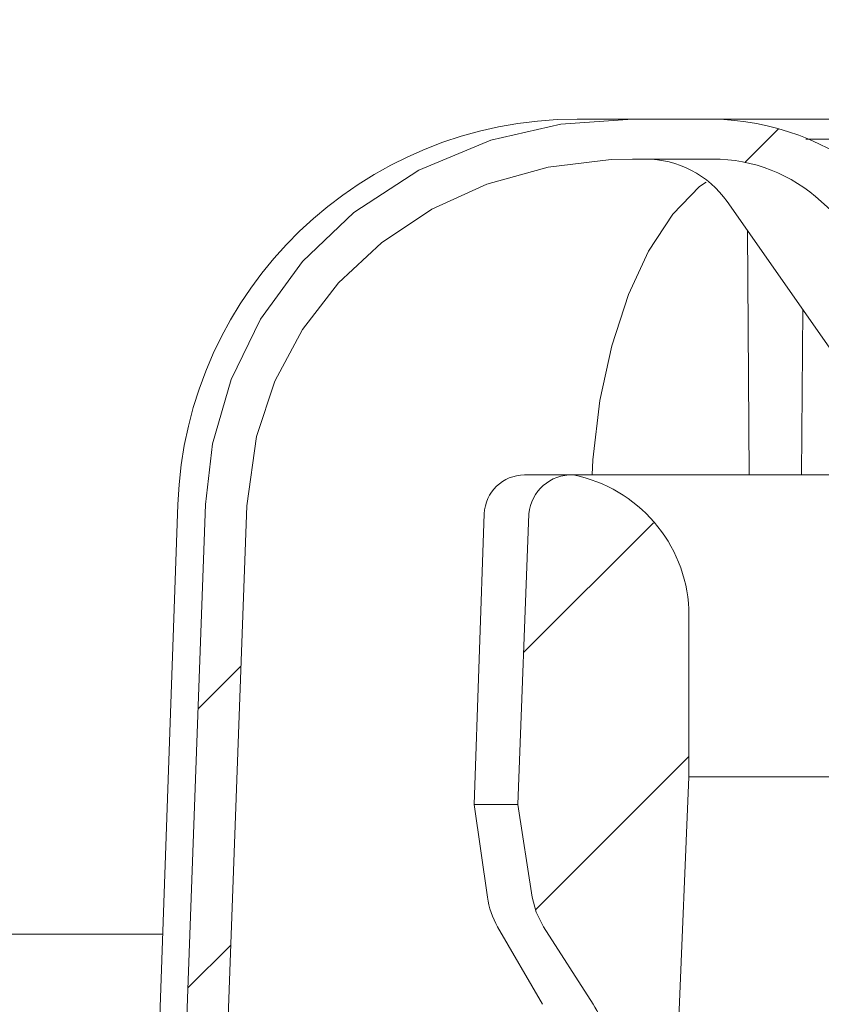
# Model space of a CAD drawing. Units: millimetres. Extents: x 204 to 759, y 176 to 537.
# Drawn here: x 395 to 435, y 308 to 357 of the extents above; entities that cross this region are included whole.
import ezdxf

# ---------------------------------------------------------------- set-up
doc = ezdxf.new("R2010")
doc.units = ezdxf.units.MM
doc.header["$LTSCALE"] = 3
doc.linetypes.add('SLD-Durchgehend', pattern=[0])
doc.layers.add('MAßLINIE_MAßZEICHNUNGEN', color=7, linetype='SLD-Durchgehend')
doc.styles.add('SLDTEXTSTYLE0', font='Opinion Pro')
doc.dimstyles.new('SLDDIMSTYLE0', dxfattribs={"dimtxt": 15.875, "dimasz": 10.5, "dimexe": 0, "dimexo": 0.0625, "dimgap": 3.96875, "dimtad": 0, "dimdec": 0, "dimrnd": 1e-09, "dimzin": 12, "dimdsep": 46, "dimtxsty": 'SLDTEXTSTYLE0', "dimsah": 1, "dimcen": 0.09, "dimadec": 0, "dimazin": 3, "dimtfac": 1, "dimtdec": 0, "dimtofl": 0, "dimtmove": 0, "dimatfit": 3, "dimfxl": 0, "dimfrac": 2, "dimtolj": 1, "dimtzin": 12, "dimarcsym": 0})
pattern_1 = [(45, (0, 0), (-6.735192090801865, 6.735192090801865), [])]

# ---------------------------------------------------------------- blocks, each defined once
blk = doc.blocks.new('_D_6')
at = {"layer": 'MAßLINIE_MAßZEICHNUNGEN', "color": 7}
for p, q in [((252.6008714488579, 431.6847623135156), (252.6008714488579, 368.7521741305767)), ((252.6008714488579, 225.2147623135157), (252.6008714488579, 289.6417603408272)), ((414.4838135117104, 225.2147623135157), (249.6008714488579, 225.2147623135157))]:
    blk.add_line(p, q, dxfattribs=at)
for points in [[(252.6008714488579, 431.6847623135156), (248.1008714488579, 421.1847623135156), (257.1008714488579, 421.1847623135156)], [(252.6008714488579, 225.2147623135157), (257.1008714488579, 235.7147623135157), (248.1008714488579, 235.7147623135157)]]:
    blk.add_solid(points, dxfattribs=at)
at = {"layer": 'MAßLINIE_MAßZEICHNUNGEN', "color": 7, "char_height": 15.875, "attachment_point": 1, "rotation": 90.00000000000041, "style": 'SLDTEXTSTYLE0'}
for s, insert in [('min. 172', (231.4342037344536, 292.8755544637607)), ('max. 221', (255.3642970079741, 289.6417603408266))]:
    blk.add_mtext(s, dxfattribs=dict(at, insert=insert))

msp = doc.modelspace()

# ---------------------------------------------------------------- hatches: boundary and pattern name
at = {"linetype": 'SLD-Durchgehend', "lineweight": 18}
h = msp.add_hatch(dxfattribs=at)
h.set_pattern_fill('ANSI31', scale=3, style=0)
h.set_pattern_definition(pattern_1)
edge = h.paths.add_edge_path(flags=0)
edge.add_arc((660.9626922354363, 4327.450336393453), 4102.925349069611, 267.1077344214526, 267.6500000000008)
edge.add_line((492.727413136273, 227.975576024216), (559.7084408186406, 225.2267917176435))
edge.add_line((559.7084408186406, 225.2267917176435), (563.2084408186406, 226.0027230368938))
edge.add_line((563.2084408186406, 226.0027230368938), (563.2977024319772, 228.0471501012168))
edge.add_line((563.2977024319772, 228.0471501012168), (442.4292671454223, 234.3815963800013))
edge.add_arc((444.2086896576824, 268.3350005616568), 33.99999999999998, 253.6316429844333, 266.99999999999994, ccw=False)
edge.add_arc((444.4905012670754, 269.2944703198105), 35.00000000000003, 188.7258014107747, 253.6316429844334, ccw=False)
edge.add_line((409.895602786405, 263.9847623135157), (410.9838135117104, 263.9847623135157))
edge.add_line((410.9838135117104, 263.9847623135157), (410.9838135117104, 267.4847623135157))
edge.add_line((410.9838135117104, 267.4847623135157), (409.4919444625826, 268.9766313626434))
edge.add_arc((444.4905012670754, 269.2944703198105), 35.00000000000003, 180.5070055207359, 180.5203166033542, ccw=False)
edge.add_line((409.4918715660309, 268.9847623135157), (391.4817604563855, 268.9847623135157))
edge.add_arc((391.4817604563855, 278.9847623135157), 10, 180.5, 270, ccw=False)
edge.add_line((381.4821412257439, 278.8974969585319), (380.9315870017104, 341.9847623135156))
edge.add_line((380.9315870017104, 341.9847623135156), (377.2838135117104, 341.9847623135156))
edge.add_arc((377.2838135117104, 343.9847623135156), 2, 180, 270, ccw=False)
edge.add_line((375.2838135117104, 343.9847623135156), (375.2838135117104, 351.9847623135156))
edge.add_arc((376.2838135117104, 351.9847623135156), 1, 89.9999999999992, 180, ccw=False)
edge.add_line((376.2838135117104, 352.9847623135156), (378.4838135117104, 352.9847623135156))
edge.add_line((378.4838135117104, 352.9847623135156), (377.7445901765116, 355.7435813586181))
edge.add_arc((376.7786643502226, 355.4847623135156), 1, 15.00000000000159, 90)
edge.add_line((376.7786643502226, 356.4847623135156), (371.5235140500897, 356.4847623135156))
edge.add_arc((371.5235140500897, 355.9847623135156), 0.4999999999999993, 90, 144.9999999999936)
edge.add_line((371.1139380279452, 356.2715505316912), (370.459237489566, 355.3365412627918))
edge.add_arc((370.8688135117104, 355.0497530446163), 0.4999999999999843, 144.9999999999989, 180.0000000000073)
edge.add_line((370.3688135117105, 355.0497530446162), (370.3688135117105, 355.0347623135156))
edge.add_arc((370.4688135117104, 355.0347623135156), 0.09999999999999593, 180, 270.0000000000008)
edge.add_line((370.4688135117104, 354.9347623135156), (371.5838135117104, 354.9347623135156))
edge.add_arc((371.5838135117104, 353.9347623135156), 1.000000000000001, -7.958078640513122e-13, 89.9999999999992, ccw=False)
edge.add_line((372.5838135117104, 353.9347623135156), (372.5838135117104, 351.5347623135156))
edge.add_arc((371.5838135117104, 351.5347623135156), 1.000000000000001, 270, 360, ccw=False)
edge.add_line((371.5838135117104, 350.5347623135156), (370.4688135117104, 350.5347623135156))
edge.add_arc((370.4688135117104, 350.4347623135156), 0.09999999999999593, 90, 180)
edge.add_line((370.3688135117105, 350.4347623135156), (370.3688135117104, 349.4072612955075))
edge.add_arc((368.3688135117104, 349.4072612955075), 1.999999999999986, 329.99999999999807, 360, ccw=False)
edge.add_line((370.1008643192793, 348.4072612955074), (369.617788107926, 347.5705487535157))
edge.add_arc((370.4838135117104, 347.0705487535157), 0.9999999999999987, 149.9999999999995, 180)
edge.add_line((369.4838135117104, 347.0705487535157), (369.4838135117104, 345.9847623135156))
edge.add_line((369.4838135117104, 345.9847623135156), (370.6909202917104, 345.9847623135157))
edge.add_arc((370.6909202917104, 344.7347623135157), 1.250000000000001, -7.958078640513122e-13, 89.9999999999992, ccw=False)
edge.add_line((371.9409202917104, 344.7347623135157), (371.9409202917104, 342.7347623135156))
edge.add_arc((370.6909202917104, 342.7347623135156), 1.250000000000001, 270, 360, ccw=False)
edge.add_line((370.6909202917104, 341.4847623135157), (367.4838135117104, 341.4847623135157))
edge.add_arc((367.4838135117104, 340.4847623135156), 1.000000000000001, 90, 180)
edge.add_line((366.4838135117104, 340.4847623135156), (366.4838135117104, 337.9847623135157))
edge.add_line((366.4838135117104, 337.9847623135157), (373.9924085275456, 337.9847623135156))
edge.add_arc((373.9924085275456, 334.9847623135157), 2.999999999999999, 34.05730982906948, 89.9999999999992, ccw=False)
edge.add_line((376.4778420120422, 336.6648279074309), (376.509957459158, 332.9847623135158))
edge.add_line((376.509957459158, 332.9847623135158), (377.0099764982843, 332.9847623135158))
edge.add_line((377.0099764982843, 332.9847623135158), (377.0536108372381, 327.9847623135157))
edge.add_line((377.0536108372381, 327.9847623135157), (376.5535917980453, 327.9847623135157))
edge.add_line((376.5535917980453, 327.9847623135157), (376.5710455336267, 325.9847623135157))
edge.add_line((376.5710455336267, 325.9847623135157), (377.0710645728196, 325.9847623135157))
edge.add_line((377.0710645728196, 325.9847623135157), (377.1757869863087, 313.9847623135157))
edge.add_line((377.1757869863087, 313.9847623135157), (376.6757679471158, 313.9847623135157))
edge.add_line((376.6757679471158, 313.9847623135157), (376.6932216826974, 311.9847623135157))
edge.add_line((376.6932216826974, 311.9847623135157), (377.1932407218902, 311.9847623135157))
edge.add_line((377.1932407218902, 311.9847623135157), (377.2023138939584, 310.9450797738331))
edge.add_line((377.2023138939584, 310.9450797738331), (377.6838135117104, 310.9450797738331))
edge.add_line((377.6838135117104, 310.9450797738331), (377.6838135117104, 310.1084957123942))
edge.add_line((377.6838135117104, 310.1084957123942), (377.1838135117104, 310.1084957123955))
edge.add_line((377.1838135117104, 310.1084957123955), (377.1838135117104, 310.0256184200057))
edge.add_line((377.1838135117104, 310.0256184200057), (377.6838135117104, 310.0256184200057))
edge.add_line((377.6838135117104, 310.0256184200057), (377.6838135117104, 306.2016043160962))
edge.add_line((377.6838135117104, 306.2016043160962), (377.1838135117104, 306.2016043160964))
edge.add_line((377.1838135117104, 306.2016043160964), (377.1838135117104, 305.6970291200437))
edge.add_line((377.1838135117104, 305.6970291200437), (377.6838135117104, 305.6970291200435))
edge.add_line((377.6838135117104, 305.6970291200435), (377.6838135117104, 304.5991110930308))
edge.add_line((377.6838135117104, 304.5991110930308), (377.1838135117104, 304.5991110930308))
edge.add_line((377.1838135117104, 304.5991110930308), (377.1838135117104, 304.422443421253))
edge.add_line((377.1838135117104, 304.422443421253), (377.6838135117104, 304.422443421253))
edge.add_line((377.6838135117104, 304.422443421253), (377.6838135117104, 301.0244448531982))
edge.add_line((377.6838135117104, 301.0244448531982), (377.2888899633111, 301.0244448531982))
edge.add_line((377.2888899633111, 301.0244448531982), (377.2979631353793, 299.9847623135157))
edge.add_line((377.2979631353793, 299.9847623135157), (376.7979440961864, 299.9847623135157))
edge.add_line((376.7979440961864, 299.9847623135157), (376.8153978317679, 297.9847623135157))
edge.add_line((376.8153978317679, 297.9847623135157), (377.3154168709609, 297.9847623135157))
edge.add_line((377.3154168709609, 297.9847623135157), (377.4201392844499, 285.9847623135157))
edge.add_line((377.4201392844499, 285.9847623135157), (376.920120245257, 285.9847623135157))
edge.add_line((376.920120245257, 285.9847623135157), (376.9375739808386, 283.9847623135157))
edge.add_line((376.9375739808386, 283.9847623135157), (377.4375930200315, 283.9847623135157))
edge.add_line((377.4375930200315, 283.9847623135157), (377.4888933683452, 278.1063246490816))
edge.add_line((377.4888933683452, 278.1063246490816), (377.0888781369909, 278.1063246490814))
edge.add_line((377.0888781369909, 278.1063246490814), (377.0922897123117, 277.7153968382513))
edge.add_line((377.0922897123117, 277.7153968382513), (377.4923049436661, 277.7153968382499))
edge.add_line((377.4923049436661, 277.7153968382499), (377.5423154335206, 271.9847623135157))
edge.add_line((377.5423154335206, 271.9847623135157), (377.0422963943276, 271.9847623135157))
edge.add_line((377.0422963943276, 271.9847623135157), (377.0860827159381, 266.9673468260469))
edge.add_line((377.0860827159381, 266.9673468260469), (376.5904084001591, 266.4716725102681))
edge.add_line((376.5904084001591, 266.4716725102681), (377.4718609037147, 265.4852728100594))
edge.add_arc((378.5903512847555, 266.4847623135157), 1.5, 221.7841588678851, 270.0000000000008)
edge.add_line((378.5903512847555, 264.9847623135157), (379.6407313960164, 264.9847623135157))
edge.add_arc((379.6407313960164, 266.9847623135157), 2, 270.0000000000008, 349.9727703440698)
edge.add_arc((382.8410880230147, 266.4188847118842), 1.25, 55.48642562037412, 169.9727703440609, ccw=False)
edge.add_arc((391.4817604563855, 278.9847623135157), 13.99999999999999, 235.4864256203728, 270.0000000000008)
edge.add_line((391.4817604563855, 264.9847623135157), (403.1314856977618, 264.9847623135157))
edge.add_arc((403.1314856977618, 261.9847623135157), 3, 10.022835687999816, 89.9999999999992, ccw=False)
edge.add_arc((444.4905012670754, 269.2944703198105), 39.00000000000026, 190.0228356880018, 222.7814089035153)
edge.add_arc((413.6645891641337, 240.7679363028337), 3, 2.9999999999993747, 42.78140890351318, ccw=False)
edge.add_line((416.6604777683974, 240.9249441715625), (417.4838135117104, 225.2147623135157))
edge.add_line((417.4838135117104, 225.2147623135157), (420.4838135117104, 225.2147623135157))
edge.add_line((420.4838135117104, 225.2147623135157), (420.8842843061855, 232.8562002823385))
edge.add_arc((423.8801729104492, 232.6991924136096), 3, 60.61194558723611, 176.999999999999, ccw=False)
edge.add_arc((444.4905012670754, 269.2944703198105), 39.00000000000026, 240.6119455872382, 253.1797114041798)
edge.add_arc((432.3369289972544, 229.091352516806), 3, 44.395910332448125, 73.1797114041766, ccw=False)
edge.add_arc((444.4838135117104, 240.9847623135157), 14, 224.3959103324506, 240.0922447419556)
edge.add_arc((438.2512500890591, 230.1493964598571), 1.5, 240.0922447419563, 302.8173033296494)
edge.add_arc((444.4838135117104, 220.4847623135157), 9.999999999999995, 57.18269667035071, 122.81730332964759, ccw=False)
edge.add_arc((450.7163769343616, 230.1493964598571), 1.5, 237.1826966703522, 299.9077552580471)
edge.add_arc((444.4838135117104, 240.9847623135157), 14, 299.9077552580462, 303.1719076841063)
edge.add_arc((453.7854126297917, 226.7552066687842), 3, 87.1077344214658, 123.1719076840836, ccw=False)
h = msp.add_hatch(dxfattribs=at)
h.set_pattern_fill('ANSI34', scale=3, angle=2.8e-322, style=0)
h.set_pattern_definition([(45, (0, 0), (-40.41115254481119, 40.41115254481119), []), (45, (13.47039, 6.4e-323), (-40.41115254481119, 40.41115254481119), []), (45, (26.94078, 1.33e-322), (-40.41115254481119, 40.41115254481119), []), (45, (40.4112, 2e-322), (-40.41115254481119, 40.41115254481119), [])])
edge = h.paths.add_edge_path(flags=0)
edge.add_spline(control_points=[(463.633199277348, 350.305700544321), (464.1532258887202, 350.305700544321), (464.6735682318906, 350.2884641946776), (465.1923932003644, 350.2531325003595), (467.3835023380358, 350.103919176071), (469.5828717096237, 349.618436556376), (471.6159467371376, 348.787876623661), (473.6554647250478, 347.9546845870242), (475.5816024701783, 346.7493626931388), (477.2051801133682, 345.2601218699481), (478.7540386958011, 343.839417760118), (480.0725311786575, 342.1185910495988), (481.0306436978777, 340.2479271362841), (481.9418930865644, 338.4687610015661), (482.5536288313039, 336.5033609195299), (482.8088082667515, 334.5207638754905), (482.8765615254746, 333.9943601304834), (482.9201966739474, 333.4642894304112), (482.9394171394085, 332.9338914849658)], knot_values=[0.01935722557625929, 0.01935722557625929, 0.01935722557625929, 0.01935722557625929, 0.02088440526550406, 0.02088440526550406, 0.02088440526550406, 0.02736059954902182, 0.02736059954902182, 0.02736059954902182, 0.03387024864715209, 0.03387024864715209, 0.03387024864715209, 0.04007737552574129, 0.04007737552574129, 0.04007737552574129, 0.0459743385303124, 0.0459743385303124, 0.0459743385303124, 0.04752717101187861, 0.04752717101187861, 0.04752717101187861, 0.04752717101187861], weights=[1, 1, 1, 1, 1, 1, 1, 1, 1, 1, 1, 1, 1, 1, 1, 1, 1, 1, 1], degree=3, periodic=0)
edge.add_spline(control_points=[(482.9394171394085, 332.9338914849659), (483.5209803184089, 316.8853771598553), (484.1016050064061, 300.8368288049622), (484.6814081313777, 284.7882507959696)], knot_values=[0.0961678493645946, 0.0961678493645946, 0.0961678493645946, 0.0961678493645946, 0.144344994363528, 0.144344994363528, 0.144344994363528, 0.144344994363528], weights=[1, 1, 1, 1], degree=3, periodic=0)
edge.add_spline(control_points=[(484.6814081313777, 284.7882507959696), (484.6829978170649, 284.7442493174294), (484.6907327906895, 284.7000708526825), (484.7041356920428, 284.6581301868601), (484.7215509327509, 284.6036340168517), (484.7491001934703, 284.5515176881821), (484.7841043688812, 284.5062647229941), (484.8201809995032, 284.4596253009689), (484.8652290801155, 284.4188719678873), (484.9150536208309, 284.3873398555829), (484.9655427248282, 284.3553871657128), (485.0223943510277, 284.3319433165479), (485.0806782961886, 284.3187863507553), (485.1191147810968, 284.3101097329366), (485.1587590578046, 284.305700544321), (485.1981627006422, 284.305700544321)], knot_values=[0.001848022259128652, 0.001848022259128652, 0.001848022259128652, 0.001848022259128652, 0.001981398214253253, 0.001981398214253253, 0.001981398214253253, 0.002154917159890319, 0.002154917159890319, 0.002154917159890319, 0.00233379623156024, 0.00233379623156024, 0.00233379623156024, 0.002515020641843546, 0.002515020641843546, 0.002515020641843546, 0.002634281359272359, 0.002634281359272359, 0.002634281359272359, 0.002634281359272359], weights=[1, 1, 1, 1, 1, 1, 1, 1, 1, 1, 1, 1, 1, 1, 1, 1], degree=3, periodic=0)
edge.add_line((485.1981627006422, 284.305700544321), (486.2316836116421, 284.305700544321))
edge.add_spline(control_points=[(486.2316836116421, 284.305700544321), (486.2839737783635, 284.3057005443209), (486.3368302348485, 284.3135603263352), (486.3868380638889, 284.328840331912), (486.4414594932809, 284.3455300335395), (486.4940404465544, 284.3715445784368), (486.5403114865616, 284.4050264772167), (486.5866238831421, 284.4385383017687), (486.6278604831854, 284.4804735467973), (486.6603467352409, 284.5275110200418), (486.6781832413117, 284.5533368424742), (486.6936419872824, 284.5809785040806), (486.7062691384969, 284.6097129625814), (486.7281340388878, 284.6594689259209), (486.7418097764633, 284.7136468333005), (486.7460544500174, 284.7678290490485), (486.7474949930428, 284.7862172270791), (486.7478854694334, 284.8047177245), (486.7472216275323, 284.8231502926722)], knot_values=[0.002704276337968446, 0.002704276337968446, 0.002704276337968446, 0.002704276337968446, 0.002862711921581343, 0.002862711921581343, 0.002862711921581343, 0.00303574370292929, 0.00303574370292929, 0.00303574370292929, 0.003209032162949252, 0.003209032162949252, 0.003209032162949252, 0.003303191742802283, 0.003303191742802283, 0.003303191742802283, 0.003467799425517083, 0.003467799425517083, 0.003467799425517083, 0.00352332855556628, 0.00352332855556628, 0.00352332855556628, 0.00352332855556628], weights=[1, 1, 1, 1, 1, 1, 1, 1, 1, 1, 1, 1, 1, 1, 1, 1, 1, 1, 1], degree=3, periodic=0)
edge.add_spline(control_points=[(486.7472216275323, 284.8231502926722), (486.7413698492402, 284.9856337125046), (486.7355179983372, 285.148117129722), (486.7296660747328, 285.3106005443209)], knot_values=[0.08340499142782042, 0.08340499142782042, 0.08340499142782042, 0.08340499142782042, 0.08389275770814579, 0.08389275770814579, 0.08389275770814579, 0.08389275770814579], weights=[1, 1, 1, 1], degree=3, periodic=0)
edge.add_spline(control_points=[(486.7296660747328, 285.3106005443209), (486.1571014257013, 301.2083233345152), (485.5838420706331, 317.1060211239336), (485.009795654243, 333.0036904783709)], knot_values=[0.09918702915566324, 0.09918702915566324, 0.09918702915566324, 0.09918702915566324, 0.1469111195568146, 0.1469111195568146, 0.1469111195568146, 0.1469111195568146], weights=[1, 1, 1, 1], degree=3, periodic=0)
edge.add_spline(control_points=[(485.009795654243, 333.0036904783709), (484.9601857874124, 334.3775885414395), (484.7621085548164, 335.7538336920611), (484.4226924894918, 337.0860700679307), (483.8878915180115, 339.1852085025687), (482.9843491542564, 341.2201961079006), (481.7904947679971, 343.0277098564735), (480.5863594090863, 344.8507891544385), (479.0552717682963, 346.4911344728922), (477.3265775470002, 347.8272394008469), (475.5569596934449, 349.1949741370452), (473.5354447997371, 350.2793585318011), (471.4248572253393, 351.0194029541318), (469.2113858054604, 351.7955219828517), (466.8481908987809, 352.2118980907939), (464.5039324773621, 352.2910746464684), (464.2138125613512, 352.3008733510278), (463.9234846202042, 352.305700544321), (463.633199277348, 352.305700544321)], knot_values=[0.1544881398872796, 0.1544881398872796, 0.1544881398872796, 0.1544881398872796, 0.1584502726062147, 0.1584502726062147, 0.1584502726062147, 0.1647037134113071, 0.1647037134113071, 0.1647037134113071, 0.1710097091603826, 0.1710097091603826, 0.1710097091603826, 0.177463459724166, 0.177463459724166, 0.177463459724166, 0.1842285333866965, 0.1842285333866965, 0.1842285333866965, 0.1850589396103831, 0.1850589396103831, 0.1850589396103831, 0.1850589396103831], weights=[1, 1, 1, 1, 1, 1, 1, 1, 1, 1, 1, 1, 1, 1, 1, 1, 1, 1, 1], degree=3, periodic=0)
edge.add_line((463.633199277348, 352.305700544321), (459.6149944144632, 352.305700544321))
edge.add_spline(control_points=[(459.6149944144632, 352.305700544321), (458.8461971180739, 352.305700544321), (458.074043644537, 352.2204163488897), (457.3212770744928, 352.0642376885057), (455.8380569885385, 351.7565097217002), (454.3971693242698, 351.1682726010681), (453.0943916827067, 350.3953503918027), (452.5488369933007, 350.0716793965706), (452.0222953021674, 349.7130384378489), (451.5238062704483, 349.3207355987779)], knot_values=[0.001249573006658619, 0.001249573006658619, 0.001249573006658619, 0.001249573006658619, 0.003551990696422842, 0.003551990696422842, 0.003551990696422842, 0.008106306378165149, 0.008106306378165149, 0.008106306378165149, 0.0100020264698969, 0.0100020264698969, 0.0100020264698969, 0.0100020264698969], weights=[1, 1, 1, 1, 1, 1, 1, 1, 1, 1], degree=3, periodic=0)
edge.add_spline(control_points=[(451.5238062704483, 349.320735598778), (451.2061186332573, 349.0707205451308), (450.8826044151964, 348.827840430064), (450.552428599472, 348.5945661439011), (449.4272443092079, 347.7996061570918), (448.2023705356848, 347.0959065694714), (446.888034790577, 346.6829627272642), (446.0421521556709, 346.4171995639213), (445.1414404927975, 346.2769601294513), (444.2552062056092, 346.3040945953134), (443.3679162625871, 346.3312613829415), (442.4779965595711, 346.5250036716251), (441.6447793129321, 346.831223359499), (440.2891706700992, 347.3294296282267), (439.0380934898286, 348.1144045774414), (437.883662849299, 348.9822606570592), (437.735787622417, 349.0934275043074), (437.5892002537267, 349.206324273233), (437.4438207529724, 349.3207355987779)], knot_values=[0.03842866685497796, 0.03842866685497796, 0.03842866685497796, 0.03842866685497796, 0.03963365727926604, 0.03963365727926604, 0.03963365727926604, 0.04376097127826106, 0.04376097127826106, 0.04376097127826106, 0.04641048562717266, 0.04641048562717266, 0.04641048562717266, 0.04906091844930238, 0.04906091844930238, 0.04906091844930238, 0.05338308607554901, 0.05338308607554901, 0.05338308607554901, 0.05393339706093245, 0.05393339706093245, 0.05393339706093245, 0.05393339706093245], weights=[1, 1, 1, 1, 1, 1, 1, 1, 1, 1, 1, 1, 1, 1, 1, 1, 1, 1, 1], degree=3, periodic=0)
edge.add_spline(control_points=[(437.4438207529726, 349.3207355987778), (436.368145749741, 350.1672745010085), (435.1596249540585, 350.8663876738703), (433.8904279531356, 351.3790706152828), (432.6390439958205, 351.8845581066702), (431.2927110310944, 352.2142722588966), (429.9451675117821, 352.2891446579094), (429.7478830839184, 352.3001062025203), (429.5502213255833, 352.305700544321), (429.3526326089576, 352.305700544321)], knot_values=[0.004461374334029628, 0.004461374334029628, 0.004461374334029628, 0.004461374334029628, 0.008591587536765023, 0.008591587536765023, 0.008591587536765023, 0.0126605221822473, 0.0126605221822473, 0.0126605221822473, 0.0132498754333909, 0.0132498754333909, 0.0132498754333909, 0.0132498754333909], weights=[1, 1, 1, 1, 1, 1, 1, 1, 1, 1], degree=3, periodic=0)
edge.add_line((429.3526326089576, 352.305700544321), (425.3344277460728, 352.305700544321))
edge.add_spline(control_points=[(425.3344277460728, 352.305700544321), (422.9452127177865, 352.305700544321), (420.5246161659713, 351.9663753083997), (418.2446176592646, 351.2522637899347), (415.7766914282752, 350.4792919905728), (413.4062521433867, 349.2404350392529), (411.3855367064067, 347.6264789038622), (409.5396320220696, 346.1521450436305), (407.9300415188297, 344.3216083982226), (406.7159944693387, 342.2950067608242), (405.5674805801754, 340.3777992445839), (404.7394242327538, 338.2304170672005), (404.3085157916566, 336.0374540649315), (404.1122384896034, 335.0385670148381), (403.9945658055868, 334.0210157455924), (403.9578313691778, 333.0036904783709)], knot_values=[0.01945694967208563, 0.01945694967208563, 0.01945694967208563, 0.01945694967208563, 0.02661205863497843, 0.02661205863497843, 0.02661205863497843, 0.03437833624297929, 0.03437833624297929, 0.03437833624297929, 0.04145948574315006, 0.04145948574315006, 0.04145948574315006, 0.04814990697355343, 0.04814990697355343, 0.04814990697355343, 0.05118301901180774, 0.05118301901180774, 0.05118301901180774, 0.05118301901180774], weights=[1, 1, 1, 1, 1, 1, 1, 1, 1, 1, 1, 1, 1, 1, 1, 1], degree=3, periodic=0)
edge.add_spline(control_points=[(403.9578313691778, 333.0036904783709), (403.4913386926351, 320.0846196224314), (403.0253660663056, 307.1655299795643), (402.5598631510665, 294.2464234224545)], knot_values=[0.09918806764948043, 0.09918806764948043, 0.09918806764948043, 0.09918806764948043, 0.1379705390257938, 0.1379705390257938, 0.1379705390257938, 0.1379705390257938], weights=[1, 1, 1, 1], degree=3, periodic=0)
edge.add_line((402.5598631510666, 294.2464234224545), (396.2655818606528, 294.2464234224547))
edge.add_spline(control_points=[(396.2655818606527, 294.2464234224545), (396.2526640455742, 294.2464234224553), (396.2397425201631, 294.2461085671931), (396.2268397940798, 294.2454843829071), (396.1271970137698, 294.2406640482524), (396.0270642626547, 294.2168941392794), (395.9353540128115, 294.1776366639685), (395.8411393460285, 294.1373071483311), (395.7528872804206, 294.0793820008192), (395.6780147673573, 294.0094035751712), (395.6165508987235, 293.9519573297433), (395.5627087261291, 293.885233385546), (395.5192784852002, 293.8131799856675)], knot_values=[0, 0, 0, 0, 3.875344523532674e-05, 3.875344523532674e-05, 3.875344523532674e-05, 0.0003428772606639264, 0.0003428772606639264, 0.0003428772606639264, 0.0006552383021590498, 0.0006552383021590498, 0.0006552383021590498, 0.0009103086177280874, 0.0009103086177280874, 0.0009103086177280874, 0.0009103086177280874], weights=[1, 1, 1, 1, 1, 1, 1, 1, 1, 1, 1, 1, 1], degree=3, periodic=0)
edge.add_spline(control_points=[(395.5192784852001, 293.8131799856675), (395.4829810387023, 293.7529603237192), (395.4529362605091, 293.6885039905407), (395.4302338059295, 293.6219569330287), (395.395730263262, 293.5208176826362), (395.3777106830146, 293.412563271343), (395.3777106830146, 293.305700544321)], knot_values=[0.001734068039515262, 0.001734068039515262, 0.001734068039515262, 0.001734068039515262, 0.00194614155993325, 0.00194614155993325, 0.00194614155993325, 0.00226912097633483, 0.00226912097633483, 0.00226912097633483, 0.00226912097633483], weights=[1, 1, 1, 1, 1, 1, 1], degree=3, periodic=0)
edge.add_line((395.3777106830147, 293.305700544321), (395.3777106830147, 284.8057005443209))
edge.add_spline(control_points=[(395.3777106830146, 284.8057005443209), (395.3777106830146, 284.8041374599027), (395.3777181836348, 284.8025743574896), (395.3777331843106, 284.8010113450526), (395.3782674439985, 284.7453435504772), (395.3886119747399, 284.6889858056709), (395.4078122430095, 284.6367312509922), (395.4274541093605, 284.58327486357), (395.4569242590118, 284.5325723586419), (395.4935041557281, 284.4889226229474), (395.5308345532595, 284.4443773362765), (395.5766408616152, 284.4058719725221), (395.6268250785327, 284.3765566946482), (395.6774454299425, 284.3469866473544), (395.7339601281473, 284.3259020103724), (395.7915497522321, 284.3149364793058), (395.8237590504928, 284.3088035679294), (395.8566911415704, 284.3057005443209), (395.8894791194951, 284.3057005443209)], knot_values=[0.001970261728729045, 0.001970261728729045, 0.001970261728729045, 0.001970261728729045, 0.001974931938140258, 0.001974931938140258, 0.001974931938140258, 0.002143604865612949, 0.002143604865612949, 0.002143604865612949, 0.002316224376031055, 0.002316224376031055, 0.002316224376031055, 0.002492412172711602, 0.002492412172711602, 0.002492412172711602, 0.002670103376587253, 0.002670103376587253, 0.002670103376587253, 0.002769179054256542, 0.002769179054256542, 0.002769179054256542, 0.002769179054256542], weights=[1, 1, 1, 1, 1, 1, 1, 1, 1, 1, 1, 1, 1, 1, 1, 1, 1, 1, 1], degree=3, periodic=0)
edge.add_line((395.8894791194951, 284.305700544321), (403.7694643227786, 284.3057005443209))
edge.add_spline(control_points=[(403.7694643227786, 284.305700544321), (403.770312518773, 284.305700544321), (403.7711607171723, 284.3057025641567), (403.7720089035472, 284.3057066037743), (403.8304038551256, 284.305984718681), (403.8895342556837, 284.316084766378), (403.9446783357925, 284.3352987755034), (403.998531472359, 284.3540629774881), (404.0499974908833, 284.3820218861999), (404.0948932794948, 284.4171875478476), (404.1398327392914, 284.4523874159578), (404.1793929584357, 284.4957977065908), (404.2100101438228, 284.5439762673909), (404.2266681752185, 284.5701889962313), (404.2409232678442, 284.5980941764004), (404.2523572173125, 284.6269708445393), (404.2723249908005, 284.6773998559748), (404.2839430168212, 284.7319467587849), (404.2861380413485, 284.7861406610227), (404.2861665279436, 284.7868439787915), (404.2861934783207, 284.7875473604627), (404.2862188920431, 284.7882507959699)], knot_values=[0.002686652195697701, 0.002686652195697701, 0.002686652195697701, 0.002686652195697701, 0.002689188876543601, 0.002689188876543601, 0.002689188876543601, 0.002866163847365882, 0.002866163847365882, 0.002866163847365882, 0.003038946453044495, 0.003038946453044495, 0.003038946453044495, 0.003212008168839855, 0.003212008168839855, 0.003212008168839855, 0.003305182062550443, 0.003305182062550443, 0.003305182062550443, 0.003469476662034148, 0.003469476662034148, 0.003469476662034148, 0.003471579389313498, 0.003471579389313498, 0.003471579389313498, 0.003471579389313498], weights=[1, 1, 1, 1, 1, 1, 1, 1, 1, 1, 1, 1, 1, 1, 1, 1, 1, 1, 1, 1, 1, 1], degree=3, periodic=0)
edge.add_spline(control_points=[(404.2862188920431, 284.7882507959699), (404.8660220170146, 300.8368288049624), (405.4466467050118, 316.8853771598554), (406.0282098840123, 332.9338914849658)], knot_values=[0.09616669147225705, 0.09616669147225705, 0.09616669147225705, 0.09616669147225705, 0.1443438363036317, 0.1443438363036317, 0.1443438363036317, 0.1443438363036317], weights=[1, 1, 1, 1], degree=3, periodic=0)
edge.add_spline(control_points=[(406.0282098840123, 332.9338914849658), (406.0705696785006, 334.1028302919648), (406.2326276082476, 335.2733377173507), (406.5090786763673, 336.4099058383327), (406.9682123526316, 338.297533559436), (407.7585832914854, 340.1311485002931), (408.8110879890919, 341.763991422216), (409.8735195350218, 343.4122347352809), (411.2307873491796, 344.8998007807591), (412.7679176646965, 346.1174613253976), (414.3450666160085, 347.3668232250649), (416.1513020339958, 348.3644126643497), (418.0412971006964, 349.0545015128411), (420.0289495342618, 349.7802477347477), (422.1558662959021, 350.1839599687233), (424.2696277516013, 350.2813369869085), (424.624277848376, 350.2976750504254), (424.9794015168138, 350.305700544321), (425.3344277460728, 350.305700544321)], knot_values=[0.1458417463230504, 0.1458417463230504, 0.1458417463230504, 0.1458417463230504, 0.1493572196852001, 0.1493572196852001, 0.1493572196852001, 0.1552074882405733, 0.1552074882405733, 0.1552074882405733, 0.1611115979535398, 0.1611115979535398, 0.1611115979535398, 0.1671680603597305, 0.1671680603597305, 0.1671680603597305, 0.1735349665556231, 0.1735349665556231, 0.1735349665556231, 0.1745954582848426, 0.1745954582848426, 0.1745954582848426, 0.1745954582848426], weights=[1, 1, 1, 1, 1, 1, 1, 1, 1, 1, 1, 1, 1, 1, 1, 1, 1, 1, 1], degree=3, periodic=0)
edge.add_line((425.3344277460728, 350.305700544321), (429.3526326089576, 350.305700544321))
edge.add_spline(control_points=[(429.3526326089576, 350.305700544321), (429.4418513198964, 350.305700544321), (429.5310838139103, 350.3041043870642), (429.6202464153093, 350.3009407035569), (430.4094363630355, 350.2729385234661), (431.2018035286296, 350.1206405232385), (431.9487116310494, 349.8642556909621), (432.8007871420147, 349.5717709311128), (433.6200042519007, 349.1371347550855), (434.3240680309944, 348.5751078819744), (434.4829217887652, 348.448301073539), (434.6364454001979, 348.3144359653335), (434.7829883905255, 348.1735827260759)], knot_values=[0.02819697963940547, 0.02819697963940547, 0.02819697963940547, 0.02819697963940547, 0.02846311559149633, 0.02846311559149633, 0.02846311559149633, 0.03083985051806848, 0.03083985051806848, 0.03083985051806848, 0.03356033488323654, 0.03356033488323654, 0.03356033488323654, 0.03416856228502171, 0.03416856228502171, 0.03416856228502171, 0.03416856228502171], weights=[1, 1, 1, 1, 1, 1, 1, 1, 1, 1, 1, 1, 1], degree=3, periodic=0)
edge.add_spline(control_points=[(434.7829883905255, 348.1735827260759), (436.216313344809, 346.7959087597663), (437.7355229984285, 345.4742002975007), (439.4315267707948, 344.4369070958754), (440.367473649957, 343.8644724405663), (441.3763011576385, 343.3775804684734), (442.435641707141, 343.092141166008), (443.2761757872723, 342.8656592649388), (444.1662278135211, 342.7700445138742), (445.0343881513285, 342.833991517182), (445.9020696994482, 342.8979032537719), (446.7646401995514, 343.118701344129), (447.5731399847264, 343.4400797447619), (449.0002404769288, 344.0073517244658), (450.3069277090401, 344.8770868216696), (451.5141817177649, 345.8262712464362), (452.4458510244925, 346.5587815455016), (453.3301879936943, 347.3523074126127), (454.1846386328953, 348.1735827260759)], knot_values=[0.04139349730352884, 0.04139349730352884, 0.04139349730352884, 0.04139349730352884, 0.04724704024695082, 0.04724704024695082, 0.04724704024695082, 0.05039595847417322, 0.05039595847417322, 0.05039595847417322, 0.05289710494689228, 0.05289710494689228, 0.05289710494689228, 0.05539195049496973, 0.05539195049496973, 0.05539195049496973, 0.05981088321195633, 0.05981088321195633, 0.05981088321195633, 0.06322073607446078, 0.06322073607446078, 0.06322073607446078, 0.06322073607446078], weights=[1, 1, 1, 1, 1, 1, 1, 1, 1, 1, 1, 1, 1, 1, 1, 1, 1, 1, 1], degree=3, periodic=0)
edge.add_spline(control_points=[(454.1846386328953, 348.1735827260759), (454.5388676732765, 348.5140582934521), (454.9342993733612, 348.8146313176867), (455.3514195872883, 349.0742705908388), (456.1308286665041, 349.5594189966434), (457.0059383808722, 349.9136099892143), (457.9019166803967, 350.1137858498971), (458.4626897674586, 350.2390715129651), (459.0403963353301, 350.305700544321), (459.6149944144632, 350.305700544321)], knot_values=[0.02815814986475968, 0.02815814986475968, 0.02815814986475968, 0.02815814986475968, 0.02962757639912808, 0.02962757639912808, 0.02962757639912808, 0.0323853175088849, 0.0323853175088849, 0.0323853175088849, 0.03411288789430837, 0.03411288789430837, 0.03411288789430837, 0.03411288789430837], weights=[1, 1, 1, 1, 1, 1, 1, 1, 1, 1], degree=3, periodic=0)
edge.add_line((459.6149944144632, 350.305700544321), (463.633199277348, 350.305700544321))
h = msp.add_hatch(dxfattribs=at)
h.set_pattern_fill('ANSI31', scale=3, angle=2.8e-322, style=0)
h.set_pattern_definition(pattern_1)
edge = h.paths.add_edge_path(flags=0)
edge.add_line((417.7834514350937, 268.9847623135157), (417.7834514350937, 260.9847623135157))
edge.add_line((417.7834514350937, 260.9847623135157), (419.8954659661264, 260.9847623135157))
edge.add_spline(control_points=[(419.8954659661261, 260.9847623135157), (421.5462011040678, 266.6369879748621), (423.2196195310128, 272.282772363998), (424.9385539842941, 277.914632249306), (425.5138260567039, 279.799434605532), (426.0943781605776, 281.6826391541863), (426.6818660052593, 283.5636696993081)], knot_values=[0.04219479057313209, 0.04219479057313209, 0.04219479057313209, 0.04219479057313209, 0.05985915165695621, 0.05985915165695621, 0.05985915165695621, 0.06577081875808527, 0.06577081875808527, 0.06577081875808527, 0.06577081875808527], weights=[1, 1, 1, 1, 1, 1, 1], degree=3, periodic=0)
edge.add_spline(control_points=[(426.6818660052593, 283.5636696993079), (427.1675433535011, 295.4956755794456), (427.6584131731559, 307.4274719784865), (428.1560201818559, 319.3589863029604)], knot_values=[0.05484895505082407, 0.05484895505082407, 0.05484895505082407, 0.05484895505082407, 0.09067464002312153, 0.09067464002312153, 0.09067464002312153, 0.09067464002312153], weights=[1, 1, 1, 1], degree=3, periodic=0)
edge.add_line((428.1560201818563, 319.3589863029604), (428.1560201818563, 327.761428429514))
edge.add_spline(control_points=[(428.1560201818559, 327.761428429514), (428.1560201818559, 327.9628180359816), (428.1456022940176, 328.1644717275324), (428.1249153041771, 328.3647960197301), (428.055602623605, 329.035991480403), (427.8664142980767, 329.7028865125826), (427.5827808024266, 330.3151443294058), (427.2845322712684, 330.9589504995447), (426.876139786788, 331.5592523931908), (426.3982446380232, 332.0837090623581), (425.7523142083026, 332.7925727588419), (424.9596784917537, 333.3854029427133), (424.1060320643151, 333.8224402833983), (423.5540914355662, 334.1050147273963), (422.9676865730042, 334.3281314910705), (422.3677252746486, 334.4847623135156)], knot_values=[0.04350925219869906, 0.04350925219869906, 0.04350925219869906, 0.04350925219869906, 0.04411072484207075, 0.04411072484207075, 0.04411072484207075, 0.04613929226538516, 0.04613929226538516, 0.04613929226538516, 0.04826789442159519, 0.04826789442159519, 0.04826789442159519, 0.0511613895483467, 0.0511613895483467, 0.0511613895483467, 0.0530256466782673, 0.0530256466782673, 0.0530256466782673, 0.0530256466782673], weights=[1, 1, 1, 1, 1, 1, 1, 1, 1, 1, 1, 1, 1, 1, 1, 1], degree=3, periodic=0)
edge.add_spline(control_points=[(422.3677252746486, 334.4847623135157), (422.2755492499062, 334.4847623135157), (422.183228116005, 334.4796251873053), (422.0916274838302, 334.469342010632), (421.8460226960076, 334.441770176628), (421.6015714737807, 334.3760582800221), (421.3762277121105, 334.274558984911), (421.1690868389269, 334.1812586314376), (420.9734219370158, 334.0554784605047), (420.8044949172966, 333.9035707276195), (420.6462518109527, 333.7612705108193), (420.5079490338981, 333.5926420365305), (420.4016012350743, 333.408304362432), (420.2980335251999, 333.2287855481158), (420.2224056048585, 333.0298660028549), (420.1821703380744, 332.8265573740932), (420.1633110025981, 332.7312612336299), (420.1518950705533, 332.634185407972), (420.1481941674239, 332.5371115585694)], knot_values=[0.002698026277081319, 0.002698026277081319, 0.002698026277081319, 0.002698026277081319, 0.0029749702550259, 0.0029749702550259, 0.0029749702550259, 0.003720762865318499, 0.003720762865318499, 0.003720762865318499, 0.004405777936757019, 0.004405777936757019, 0.004405777936757019, 0.005047334666204543, 0.005047334666204543, 0.005047334666204543, 0.00567241933935899, 0.00567241933935899, 0.00567241933935899, 0.005964488581456677, 0.005964488581456677, 0.005964488581456677, 0.005964488581456677], weights=[1, 1, 1, 1, 1, 1, 1, 1, 1, 1, 1, 1, 1, 1, 1, 1, 1, 1, 1], degree=3, periodic=0)
edge.add_spline(control_points=[(420.1481941674239, 332.5371115585694), (419.9632194471093, 327.6852666128255), (419.7785836271358, 322.8334087362975), (419.5942645802594, 317.9815388376239)], knot_values=[0.05611684198972416, 0.05611684198972416, 0.05611684198972416, 0.05611684198972416, 0.07068295051410638, 0.07068295051410638, 0.07068295051410638, 0.07068295051410638], weights=[1, 1, 1, 1], degree=3, periodic=0)
edge.add_spline(control_points=[(419.5942645802594, 317.9815388376239), (419.8350248072858, 316.4334227919253), (420.0763133219656, 314.8853887947007), (420.3181787776392, 313.3374450362847)], knot_values=[0.0549801967314147, 0.0549801967314147, 0.0549801967314147, 0.0549801967314147, 0.05968035205153702, 0.05968035205153702, 0.05968035205153702, 0.05968035205153702], weights=[1, 1, 1, 1], degree=3, periodic=0)
edge.add_spline(control_points=[(420.3181787776392, 313.3374450362847), (420.3582163720296, 313.0812036306398), (420.4249517209583, 312.8278257545525), (420.5158168346544, 312.5849138403851), (420.6111270605101, 312.3301186999777), (420.7339842256386, 312.0841523052273), (420.8795668376496, 311.8543473753238)], knot_values=[0.01592335544955855, 0.01592335544955855, 0.01592335544955855, 0.01592335544955855, 0.01670747954698283, 0.01670747954698283, 0.01670747954698283, 0.01753119433973304, 0.01753119433973304, 0.01753119433973304, 0.01753119433973304], weights=[1, 1, 1, 1, 1, 1, 1], degree=3, periodic=0)
edge.add_spline(control_points=[(420.8795668376496, 311.8543473753238), (421.7013379350161, 310.5571660236613), (422.5282445574435, 309.2632119458867), (423.3621428286816, 307.9737931354166)], knot_values=[0.03648180759895599, 0.03648180759895599, 0.03648180759895599, 0.03648180759895599, 0.04108852408987627, 0.04108852408987627, 0.04108852408987627, 0.04108852408987627], weights=[1, 1, 1, 1], degree=3, periodic=0)
edge.add_spline(control_points=[(423.3621428286816, 307.9737931354166), (423.480707131875, 307.7904625685348), (423.5873760578249, 307.5988229264447), (423.6801515529569, 307.4011861428036), (423.8348719528435, 307.0715900338986), (423.9521904256561, 306.7214917593695), (424.0250374406905, 306.3647491216783), (424.096328782093, 306.0156248485096), (424.125908582081, 305.6553480108064), (424.1118753645337, 305.2992956519042)], knot_values=[0.03087929879730695, 0.03087929879730695, 0.03087929879730695, 0.03087929879730695, 0.03153146845023155, 0.03153146845023155, 0.03153146845023155, 0.03261477569383422, 0.03261477569383422, 0.03261477569383422, 0.03368242481386797, 0.03368242481386797, 0.03368242481386797, 0.03368242481386797], weights=[1, 1, 1, 1, 1, 1, 1, 1, 1, 1], degree=3, periodic=0)
edge.add_spline(control_points=[(424.1118753645337, 305.2992956519043), (423.8368197085661, 298.3205529076735), (423.5629578600473, 291.3417630312614), (423.2901562038322, 284.3629318139013)], knot_values=[0.05190306574500851, 0.05190306574500851, 0.05190306574500851, 0.05190306574500851, 0.07285555070132291, 0.07285555070132291, 0.07285555070132291, 0.07285555070132291], weights=[1, 1, 1, 1], degree=3, periodic=0)
edge.add_spline(control_points=[(423.2901562038322, 284.3629318139013), (423.2705927229642, 283.8624574659958), (423.2228441227863, 283.3623145365877), (423.1476409650288, 282.8671359952934), (423.0400030293337, 282.1583892142422), (422.8753746770616, 281.4561618427684), (422.6585189361016, 280.7728745587775), (422.1469343051365, 279.1609307316215), (421.3283758144875, 277.623543665506), (420.3003919183774, 276.2806621197678), (419.275301518225, 274.9415604214951), (418.0164159815683, 273.7573549906877), (416.6263279411104, 272.802546671402), (415.1429340567086, 271.7836494646194), (413.470336875607, 270.9993309007432), (411.7387005109524, 270.5093876031301), (411.1413398948301, 270.3403724241345), (410.5335168783235, 270.2047019378564), (409.9209413066487, 270.103919968178)], knot_values=[0.0923399808158618, 0.0923399808158618, 0.0923399808158618, 0.0923399808158618, 0.09383090209751285, 0.09383090209751285, 0.09383090209751285, 0.09595313939449254, 0.09595313939449254, 0.09595313939449254, 0.1010266722493102, 0.1010266722493102, 0.1010266722493102, 0.1060770889280959, 0.1060770889280959, 0.1060770889280959, 0.1114725998225687, 0.1114725998225687, 0.1114725998225687, 0.1133240956884151, 0.1133240956884151, 0.1133240956884151, 0.1133240956884151], weights=[1, 1, 1, 1, 1, 1, 1, 1, 1, 1, 1, 1, 1, 1, 1, 1, 1, 1, 1], degree=3, periodic=0)
edge.add_spline(control_points=[(409.9209413066487, 270.103919968178), (409.9110522792339, 270.1022930086531), (409.9011847404014, 270.1005295540493), (409.8913443609895, 270.0986303980427), (409.7710213052976, 270.0754085034), (409.6529434388565, 270.030960918829), (409.5475201447753, 269.9684883393488), (409.4440742121321, 269.9071875205377), (409.3498272964925, 269.8266643453196), (409.2738629084773, 269.7334534922991), (409.2009320534356, 269.6439648860251), (409.142765103085, 269.5401185660927), (409.1052502197577, 269.4309409411005), (409.0709265341673, 269.3310504938599), (409.0529394747572, 269.2240426756703), (409.0529394747572, 269.1184196817607)], knot_values=[0.001362356568451724, 0.001362356568451724, 0.001362356568451724, 0.001362356568451724, 0.001392074640987682, 0.001392074640987682, 0.001392074640987682, 0.001760021624771297, 0.001760021624771297, 0.001760021624771297, 0.002121166364664921, 0.002121166364664921, 0.002121166364664921, 0.002467762325276931, 0.002467762325276931, 0.002467762325276931, 0.002784607737344579, 0.002784607737344579, 0.002784607737344579, 0.002784607737344579], weights=[1, 1, 1, 1, 1, 1, 1, 1, 1, 1, 1, 1, 1, 1, 1, 1], degree=3, periodic=0)
edge.add_line((409.0529394747574, 269.1184196817607), (409.0529394747574, 268.9847623135157))
edge.add_line((409.0529394747574, 268.9847623135157), (417.7834514350937, 268.9847623135157))

# ---------------------------------------------------------------- linework, layer by layer
at = {"color": 7, "linetype": 'SLD-Durchgehend', "lineweight": 18}
for p, q in [((422.5668764287045, 352.3057004573948), (425.3344281190445, 352.3057004573948)), ((429.3526324057391, 352.3057004573948), (425.3344281190445, 352.3057004573948)), ((459.6149946176817, 352.3057004573948), (429.3526324057391, 352.3057004573948)), ((454.9452473023345, 351.3057007591433), (434.0170898088624, 351.3057007591433)), ((425.3344281190445, 350.3057005952305), (429.3526324057391, 350.3057005952305)), ((430.0699603357722, 348.17358284697), (440.3880533376148, 333.4378180231161)), ((431.1773876273443, 334.4847624327249), (431.0848858752658, 346.7241180266446)), ((433.7902401187827, 334.4847624327249), (433.8528650426676, 342.771034608335)), ((422.367726134639, 334.4847624327249), (419.9323474043419, 334.4847624327249)), ((422.367726134639, 334.4847624327249), (430.9248483353665, 334.4847624327249)), ((430.9248483353665, 334.4847624327249), (431.1773876273443, 334.4847624327249)), ((431.1773876273443, 334.4847624327249), (433.7902401187827, 334.4847624327249)), ((433.7902401187827, 334.4847624327249), (439.6549753458609, 334.4847624327249)), ((402.5790585750153, 333.0036913181848), (401.2256270819714, 294.2464229787893)), ((403.9578332179596, 333.0036913181848), (402.5598621541073, 294.2464229787893)), ((404.286217557769, 284.7882499124116), (406.0282117301037, 332.9338905538625)), ((417.9154957258513, 332.5371117468185), (417.4072040790131, 317.9815401460237)), ((419.5942642712405, 317.9815401460237), (420.1481944495251, 332.5371117468185)), ((428.1560207330992, 319.3589848603315), (428.1560207330992, 327.7614292825765)), ((426.6818656199982, 283.5636724855012), (428.1560207330992, 319.3589848603315)), ((428.1560207330992, 319.3589848603315), (460.8116062903215, 319.3589848603315)), ((417.4072040790131, 317.9815401460237), (418.0711066895535, 313.3374442483491)), ((417.4072040790131, 317.9815401460237), (419.5942642712405, 317.9815401460237)), ((419.5942642712405, 317.9815401460237), (420.3181794458439, 313.3374442483491)), ((418.5837438875248, 311.8543465758867), (420.8241819017937, 307.9737936283655)), ((420.8795676553061, 311.8543465758867), (423.3621420883944, 307.9737936283655)), ((401.8276004665901, 311.4847605253763), (385.1251496547272, 311.4847605253763))]:
    msp.add_line(p, q, dxfattribs=at)
at = {"color": 7, "linetype": 'SLD-Durchgehend', "lineweight": 18, "flags": 128}
for points in [[(425.3344281190445, 352.3057004573948), (421.7485661232283, 352.0467741552002), (418.2446176731398, 351.2522637981183), (414.6473730528166, 349.7547404046363), (411.3855368071606, 347.6264792631573), (408.8138199025204, 345.1678435455269), (406.7159934514572, 342.2950067694492), (405.2431515031864, 339.2696389134235), (404.3085171454957, 336.0374541158981), (403.9578332179596, 333.0036913181848)], [(406.0282117301037, 332.9338905538625), (406.5090796524098, 336.409904914648), (407.4375710063985, 339.1824931974716), (408.8110892647316, 341.7639917831129), (410.6114922636559, 344.1021944533295), (412.7679175311138, 346.1174610207981), (415.2872903817704, 347.7957089568681), (418.0412969165852, 349.0545013125247), (421.1081719571163, 349.903557835818), (424.2696283930352, 350.2813371966786), (425.3344281190445, 350.3057005952305)], [(429.0284092151931, 349.1527609664208), (428.6791539364864, 348.9275238613791), (427.3567541116287, 347.5517117555446), (426.1378372633269, 345.6945399890847), (425.1270952248385, 343.5170109520859), (424.2927903854659, 340.9527334521717), (423.7057498270085, 338.2206493194408), (423.3480027490666, 335.2390871520347), (423.3159745657256, 334.4847624327249)], [(434.782988073807, 348.17358284697), (437.0087531009128, 346.1776021073765), (439.4315268458237, 344.4369071300334), (442.4356416878661, 343.0921415935463), (445.0343881347587, 342.8339910830564), (447.5731399455478, 343.4400799821324), (449.6261031912078, 344.4899580578513), (451.514181828629, 345.8262709106511), (454.1846389496138, 348.17358284697)], [(420.8795676553061, 311.8543465758867), (420.5158172720482, 312.584913256318), (420.3181794458439, 313.3374442483491)]]:
    msp.add_lwpolyline(points, dxfattribs=at)
at = {"color": 7, "linetype": 'SLD-Durchgehend', "lineweight": 18}
for centre, radius, start, end in [((422.5668762215968, 332.305700544321), 20.00000000000005, 90, 178.0000000000006), ((429.1183114125692, 339.2118747282574), 13.09592221085853, 50.52563145007752, 88.97477090888042), ((425.9741997802086, 345.3057005443209), 5.000000000000002, 35.00000000000025, 90), ((429.3621955265028, 342.3486291558696), 7.957077186025837, 47.05826853676157, 90.06886028347246), ((419.932346673921, 332.4666815558209), 2.018080757694847, 90, 178.0000000000005), ((422.27200602509, 332.3553363186209), 2.131576391969163, 87.42622257624778, 175.1080197040729), ((420.9648075800985, 327.4236386814048), 7.199142247666066, 2.689359888353845, 78.76269442584582), ((422.1666274756402, 313.9229263966255), 4.137158042603249, 188.1356822987611, 210.0000000000007), ((419.5174229744286, 305.4536819367288), 4.597045573367533, 358.0754316824141, 33.24378139824415)]:
    msp.add_arc(centre, radius, start, end, dxfattribs=at)

# ---------------------------------------------------------------- dimensions: what is measured, and where the dimension line sits
at = {"layer": 'MAßLINIE_MAßZEICHNUNGEN', "color": 7}
dim = msp.add_linear_dim(base=(252.6008714488579, 225.2147623135157), p1=(204.4838135117103, 431.6847623135156), p2=(417.4838135117104, 225.2147623135157), angle=90.0000000000002, text='min. 172\\Pmax. 221', dimstyle='SLDDIMSTYLE0', dxfattribs=at)
dim.commit()
dim.dimension.update_dxf_attribs({"geometry": '_D_6', "text_midpoint": (252.6008714488579, 329.1969672357012), "dimtype": 160})

doc.saveas('drawing.dxf')
